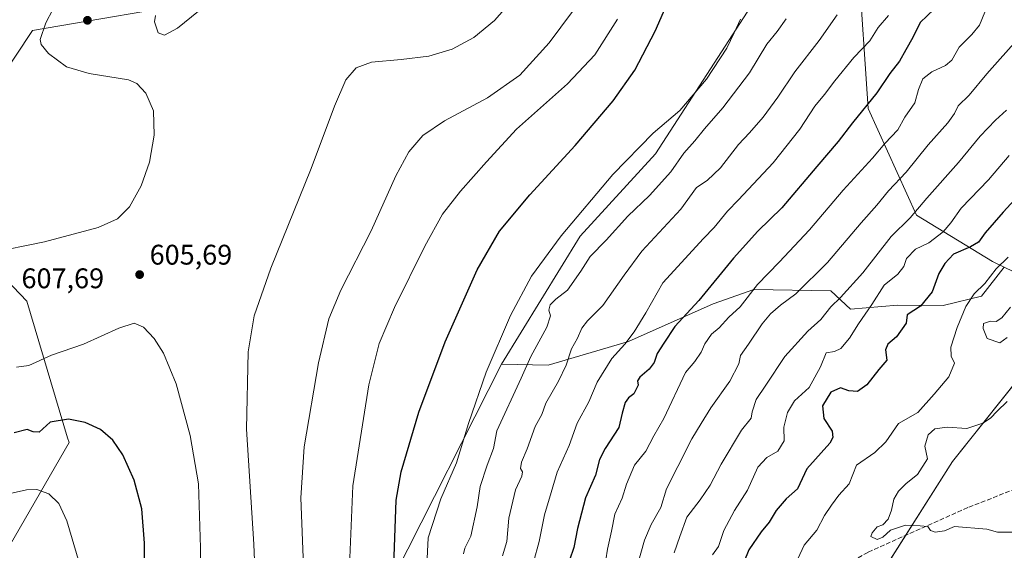
# Model space of a CAD drawing. Units: metres. Extents: x 600727 to 604186, y 4722224 to 4724588.
# Drawn here: x 603315 to 603662, y 4723498 to 4723685 of the extents above; entities that cross this region are included whole.
import ezdxf

# ---------------------------------------------------------------- set-up
doc = ezdxf.new("R2010")
doc.units = ezdxf.units.M
doc.header["$MEASUREMENT"] = 0
doc.linetypes.add('DGN Style 3', pattern=[2.307223, 1.648017, -0.659207])
for name, color, linetype, lineweight in [('Arbolado forestal CxS', 92, 'Continuous', 0), ('Cultivos herbáceos CxS', 92, 'Continuous', 0), ('Curva de nivel maestra', 30, 'Continuous', 30), ('Curva de nivel normal', 30, 'Continuous', 0), ('Matorral CxS', 135, 'Continuous', 0), ('Municipio', 91, 'Continuous', 13), ('Municipio CxS', 4, 'Continuous', 0), ('Punto de cota en terreno', 7, 'Continuous', 0), ('Rótulo de punto de cota en terreno', 7, 'Continuous', 0), ('Senda', 7, 'DGN Style 3', 0)]:
    doc.layers.add(name, color=color, linetype=linetype, lineweight=lineweight)
doc.styles.add('Style-Arial', font='txt')

# ---------------------------------------------------------------- blocks, each defined once
blk = doc.blocks.new('*U16')
at = {"layer": 'Cultivos herbáceos CxS', "color": 92, "linetype": 'Continuous', "lineweight": 0}
for points in [[(603311.5837, 4723500.3445, 590.7007), (603332.2241, 4723536.2535, 598.8187), (603331.7369, 4723537.8807, 599.1519), (603317.3277, 4723586.0469, 607.5222), (603305.1599, 4723598.7765, 605.6103)], [(603283.1779, 4723627.2419, 602.6358), (603319.3861, 4723681.5843, 603.9573), (603382.7623, 4723692.6025, 604.8205)], [(603576.8003, 4723696.2139, 630.5581), (603539.2181, 4723638.1513, 630.6932), (603512.6471, 4723609.0751, 630.6658), (603484.9053, 4723563.8399, 630.5803), (603447.0765, 4723489.2877, 624.5134), (603442.2311, 4723479.7385, 623.294), (603412.4895, 4723453.8613, 613.1206), (603384.5297, 4723449.4275, 604.3959), (603371.1075, 4723443.5105, 599.6595), (603351.7095, 4723369.7605, 587.616), (603331.5253, 4723299.1953, 583.4186), (603329.8559, 4723298.4621, 582.9853), (603320.6765, 4723294.1909, 580.9908), (603323.3799, 4723264.4433, 580.594), (603321.8973, 4723209.0701, 576.2727), (603323.1077, 4723163.7691, 575.4735), (603339.4269, 4723114.8423, 576.6481), (603363.0277, 4723071.6713, 578.4309), (603368.3649, 4723013.6797, 574.4589)]]:
    blk.add_polyline3d(points, dxfattribs=at)
blk = doc.blocks.new('5PATER')
at = {"layer": 'Punto de cota en terreno', "linetype": 'Continuous', "lineweight": 0}
h = blk.add_hatch(color=51, dxfattribs=at)
edge = h.paths.add_edge_path()
edge.add_ellipse((0, 0), major_axis=(-0.11, -0.111), ratio=0.999422, start_angle=0, end_angle=360)

msp = doc.modelspace()

# ---------------------------------------------------------------- linework, layer by layer
at = {"layer": 'Arbolado forestal CxS', "color": 92, "linetype": 'Continuous', "lineweight": 0}
msp.add_polyline3d([(603662.3777, 4723598.0393, 679.558), (603654.3287, 4723587.8799, 679.5137), (603640.8503, 4723584.6017, 675.9806), (603624.7051, 4723584.6893, 670.8541), (603608.0865, 4723583.3043, 666.1748), (603601.1621, 4723589.7671, 662.3801), (603573.9257, 4723590.2291, 653.9201), (603559.6149, 4723585.1515, 650.7213), (603529.7461, 4723571.8533, 644.2458), (603501.3327, 4723563.4755, 636.6651), (603484.9053, 4723563.8399, 630.5803), (603512.6471, 4723609.0751, 630.6658), (603539.2181, 4723638.1513, 630.6932), (603576.8003, 4723696.2139, 630.5581), (603618.5171, 4723747.0675, 632.2191), (603610.9019, 4723704.8689, 638.591), (603614.3693, 4723654.0967, 649.5383), (603631.4367, 4723616.4527, 664.2054), (603658.1861, 4723600.0663, 677.4861)], close=True, dxfattribs=at)
for points in [[(603618.5171, 4723747.0675, 632.2191), (603576.8003, 4723696.2139, 630.5581), (603539.2181, 4723638.1513, 630.6932), (603512.6471, 4723609.0751, 630.6658), (603484.9053, 4723563.8399, 630.5803)], [(603618.5171, 4723747.0675, 632.2191), (603610.9019, 4723704.8689, 638.591), (603614.3693, 4723654.0967, 649.5383), (603631.4367, 4723616.4527, 664.2054), (603658.1861, 4723600.0663, 677.4861), (603662.3777, 4723598.0393, 679.558)], [(603618.5171, 4723747.0675, 632.2191), (603610.9019, 4723704.8689, 638.591), (603614.3693, 4723654.0967, 649.5383), (603631.4367, 4723616.4527, 664.2054), (603658.1861, 4723600.0663, 677.4861), (603662.3777, 4723598.0393, 679.558)], [(604089.8809, 4723694.0491, 649.5056), (604094.7041, 4723670.2513, 655.8309), (604086.8907, 4723668.4817, 657.705), (604079.7101, 4723666.8511, 659.7459), (604036.2301, 4723654.8517, 667.9939), (603998.2103, 4723643.2225, 665.3659), (603975.9323, 4723648.3583, 662.7729), (603885.5009, 4723669.2037, 660.8942), (603817.4521, 4723659.6319, 675.024), (603739.0607, 4723648.6051, 686.8637), (603688.6315, 4723585.3427, 687.8716), (603662.3777, 4723598.0393, 679.558), (603658.1861, 4723600.0663, 677.4861), (603631.4367, 4723616.4527, 664.2054), (603614.3693, 4723654.0967, 649.5383), (603610.9019, 4723704.8689, 638.591)], [(603484.9053, 4723563.8399, 630.5803), (603501.3327, 4723563.4755, 636.6651), (603529.7461, 4723571.8533, 644.2458), (603559.6149, 4723585.1515, 650.7213), (603573.9257, 4723590.2291, 653.9201), (603601.1621, 4723589.7671, 662.3801), (603608.0865, 4723583.3043, 666.1748), (603624.7051, 4723584.6893, 670.8541), (603640.8503, 4723584.6017, 675.9806), (603654.3287, 4723587.8799, 679.5137), (603662.3777, 4723598.0393, 679.558)]]:
    msp.add_polyline3d(points, dxfattribs=at)
at = {"layer": 'Cultivos herbáceos CxS', "color": 92, "linetype": 'Continuous', "lineweight": 0}
for points in [[(603618.5171, 4723747.0675, 632.2191), (603576.8003, 4723696.2139, 630.5581), (603539.2181, 4723638.1513, 630.6932), (603512.6471, 4723609.0751, 630.6658), (603484.9053, 4723563.8399, 630.5803)], [(603283.1779, 4723627.2419, 602.6358), (603319.3861, 4723681.5843, 603.9573), (603382.7623, 4723692.6025, 604.8205)], [(603311.5837, 4723500.3445, 590.7007), (603332.2241, 4723536.2535, 598.8187), (603331.7369, 4723537.8807, 599.1519), (603317.3277, 4723586.0469, 607.5222), (603305.1599, 4723598.7765, 605.6103)], [(603484.9053, 4723563.8399, 630.5803), (603447.0765, 4723489.2877, 624.5134), (603442.2311, 4723479.7385, 623.294), (603412.4895, 4723453.8613, 613.1206), (603384.5297, 4723449.4275, 604.3959), (603371.1075, 4723443.5105, 599.6595), (603351.7095, 4723369.7605, 587.616), (603331.5253, 4723299.1953, 583.4186)]]:
    msp.add_polyline3d(points, dxfattribs=at)
at = {"layer": 'Curva de nivel maestra', "color": 30, "linetype": 'Continuous', "lineweight": 30, "flags": 128}
for points, elevation in [([(603446.8, 4723489.3601), (603447.66, 4723515.8701), (603449.51, 4723525.8701), (603455.7, 4723546.8701), (603464.96, 4723571.7801), (603476.33, 4723597.1001), (603484.22, 4723610.7501), (603494.88, 4723623.6301), (603510.88, 4723640.9901), (603524.26, 4723656.8601), (603531.95, 4723667.6201), (603539.15, 4723681.3501), (603553.72, 4723714.8201)], 625), ([(603637.67, 4723689.1101), (603632.73, 4723684.5101), (603630.08, 4723679.1701), (603627.56, 4723674.8401), (603625.38, 4723670.8401), (603621.99, 4723666.5101), (603617.35, 4723659.6401), (603608.85, 4723649.0001), (603603.73, 4723642.4101), (603596.15, 4723633.6201), (603583.81, 4723619.0501), (603575.41, 4723610.8601), (603566.73, 4723601.2301), (603554.54, 4723586.3201), (603546.08, 4723577.1401), (603542.15, 4723571.3201), (603539.84, 4723567.5801), (603538.75, 4723564.4601), (603537, 4723562.1101), (603533.69, 4723559.3201), (603532.92, 4723558.0001), (603533.14, 4723556.4001), (603531.65, 4723553.4001), (603529.74, 4723551.9901), (603528.51, 4723550.3301), (603527.46, 4723546.5401), (603526.29, 4723541.5501), (603521.43, 4723534.1401), (603519.5, 4723530.2001), (603518.08, 4723524.6601), (603514.54, 4723516.6701), (603511.73, 4723505.8701), (603510.42, 4723499.1801), (603508.86, 4723494.6301)], 650), ([(603666.02, 4723621.9101), (603661.92, 4723617.5301), (603655.61, 4723610.1701), (603653.32, 4723606.8901), (603650.5, 4723605.2601), (603644.42, 4723602.6801), (603641.43, 4723599.4101), (603639.26, 4723595.9101), (603636.94, 4723589.3401), (603632.78, 4723584.3001), (603628.05, 4723581.2201), (603627.71, 4723578.3201), (603624.38, 4723573.5301), (603621.32, 4723570.9401), (603620.47, 4723568.8701), (603620.88, 4723565.2801), (603618.05, 4723562.0001), (603613.82, 4723556.6001), (603610.53, 4723554.2401), (603607.54, 4723554.4801), (603604.55, 4723555.5001), (603601.19, 4723554.0301), (603598.17, 4723549.1301), (603598.67, 4723544.6401), (603601.62, 4723540.2001), (603601.9, 4723537.9201), (603600.74, 4723536.0001), (603592.72, 4723526.8701)], 675), ([(603358.8, 4723484.1001), (603358.84, 4723500.7001), (603357.92, 4723512.7901), (603355.24, 4723522.8701), (603351.19, 4723531.9101), (603347.64, 4723537.0601), (603343.39, 4723540.7801), (603337.94, 4723543.2601), (603332.01, 4723544.4701), (603325.58, 4723543.4101), (603321.75, 4723539.8801), (603319.58, 4723539.9601), (603317.4, 4723540.8001), (603312.87, 4723539.5601)], 600), ([(603592.72, 4723526.8701), (603589.32, 4723519.8101), (603585.43, 4723516.3401), (603581.84, 4723512.1701), (603579.35, 4723508.1301), (603576.54, 4723504.7201), (603572.16, 4723498.3101), (603570.41, 4723493.9501)], 675)]:
    msp.add_lwpolyline(points, dxfattribs=dict(at, elevation=elevation))
at = {"layer": 'Curva de nivel normal', "color": 30, "linetype": 'Continuous', "lineweight": 0, "flags": 128}
for points, elevation in [([(603489.53, 4723693.3101), (603482.38, 4723685.2101), (603475.18, 4723679.1701), (603467.52, 4723675.1001), (603459.3, 4723672.6301), (603449.5, 4723671.3501), (603438.96, 4723670.4701), (603433.63, 4723668.4801), (603429.98, 4723664.1801), (603425.96, 4723654.8801), (603417.76, 4723632.8801), (603403.44, 4723597.7201), (603397.59, 4723580.9301), (603395.41, 4723568.1601), (603394.93, 4723540.9601), (603397.41, 4723500.3001), (603398.5, 4723474.4901)], 610), ([(603326.54, 4723689.0101), (603324.07, 4723684.3901), (603322.06, 4723678.5001), (603322.43, 4723676.7501), (603325.03, 4723673.5301), (603331.32, 4723668.8501), (603339.29, 4723666.4601), (603353.18, 4723664.2201), (603356.19, 4723662.8901), (603359.39, 4723659.4601), (603362.02, 4723653.2201), (603362.34, 4723644.6601), (603360.67, 4723635.1801), (603357.74, 4723626.8001), (603353.6, 4723619.3401), (603349.36, 4723615.1401), (603342.52, 4723612.1501), (603323.52, 4723607.0001), (603303.84, 4723603.0801)], 605), ([(603377.98, 4723688.4901), (603370.51, 4723682.4901), (603365.91, 4723679.9301), (603363.67, 4723680.7801), (603362.42, 4723684.7201), (603362.81, 4723686.9301)], 605), ([(603415.13, 4723489.5001), (603414.02, 4723516.6601), (603415.29, 4723534.7201), (603420.24, 4723564.3201), (603423.9, 4723579.8601), (603428.19, 4723589.9601), (603438.84, 4723610.9001), (603447.54, 4723630.2801), (603452.15, 4723638.8501), (603457.09, 4723644.5201), (603464.77, 4723649.7801), (603479.97, 4723657.9201), (603491.36, 4723665.8901), (603501.76, 4723677.3001), (603509.93, 4723688.2901)], 615), ([(603431.41, 4723495.5201), (603432.36, 4723520.9101), (603438.01, 4723556.5301), (603441.66, 4723571.1901), (603447.18, 4723583.8601), (603457.79, 4723605.5201), (603464.09, 4723616.7501), (603470.39, 4723624.9001), (603479.65, 4723635.2301), (603490.24, 4723646.8001), (603508.22, 4723662.8001), (603517.8, 4723673.0401), (603525.88, 4723685.6301)], 620), ([(603458.48, 4723492.9601), (603459.04, 4723502.5401), (603463.45, 4723516.2901), (603469, 4723529.0701), (603473.24, 4723542.9001), (603479.49, 4723560.9801), (603488.03, 4723581.0901), (603495.5, 4723594.8601), (603505.91, 4723609.1901), (603524.18, 4723630.8501), (603538.47, 4723645.4201), (603547.86, 4723653.3601), (603557.21, 4723664.4201), (603564.41, 4723675.4301), (603567.04, 4723680.8401), (603569.22, 4723685.6101)], 630), ([(603471.46, 4723496.8801), (603471.95, 4723498.9501), (603474.04, 4723503.1601), (603476.32, 4723513.4801), (603477.31, 4723520.7001), (603479.8, 4723528.2001), (603482.01, 4723534.0401), (603483.28, 4723540.3601), (603491.8, 4723558.9001), (603495.22, 4723566.5301), (603500.88, 4723576.8601), (603502.23, 4723580.8601), (603501.65, 4723582.8601), (603502.11, 4723584.8401), (603504.02, 4723586.7901), (603508.15, 4723589.9201), (603512.95, 4723596.6401), (603516.22, 4723601.8801), (603521.88, 4723607.6601), (603529.43, 4723616.1201), (603537.08, 4723623.3901), (603544.68, 4723631.7401), (603549.25, 4723638.3901), (603553.13, 4723642.6401), (603556.54, 4723646.8701), (603563.07, 4723654.2901), (603572.43, 4723666.7001), (603578.54, 4723676.8401), (603582.16, 4723681.3301), (603585.36, 4723685.8101)], 635), ([(603485.27, 4723496.1501), (603486.82, 4723501.2901), (603487.45, 4723509.4801), (603489.85, 4723519.5401), (603492.02, 4723524.3601), (603492.26, 4723525.8101), (603491.56, 4723527.0201), (603491.96, 4723529.2401), (603493.94, 4723534.0101), (603496.82, 4723541.8001), (603499.1, 4723546.1001), (603500.53, 4723550.0901), (603505.05, 4723557.9001), (603507.73, 4723563.5201), (603509.65, 4723569.2901), (603511.77, 4723573.0401), (603513.25, 4723576.5301), (603515.26, 4723579.1901), (603520.68, 4723584.5301), (603528.16, 4723595.2401), (603534.42, 4723603.7201), (603548.17, 4723618.6101), (603553.78, 4723626.2701), (603557.54, 4723628.7201), (603562.19, 4723633.1701), (603568.56, 4723641.3701), (603572.45, 4723645.5201), (603577.27, 4723651.0101), (603582.46, 4723658.0701), (603588.39, 4723667.0101), (603596.99, 4723678.0901), (603603.38, 4723687.1701)], 640), ([(603496.13, 4723493.9301), (603498.14, 4723501.2601), (603500.02, 4723510.6601), (603502.44, 4723518.5701), (603504.51, 4723525.7001), (603508.8, 4723535.2001), (603511.59, 4723543.0401), (603515.75, 4723550.5401), (603518.65, 4723557.5401), (603523.88, 4723565.8601), (603528.44, 4723570.8601), (603531.77, 4723575.2301), (603535.79, 4723582.0201), (603541.85, 4723592.5701), (603556.17, 4723608.2601), (603559.97, 4723612.1001), (603564.67, 4723617.9101), (603568.55, 4723621.8501), (603580.76, 4723634.9001), (603590.2, 4723646.7901), (603595.47, 4723654.9501), (603598.96, 4723659.0001), (603602.51, 4723663.8501), (603609.26, 4723672.0501), (603614.87, 4723678.0101), (603617.9, 4723682.7201), (603621.49, 4723686.8801)], 645), ([(603655.52, 4723688.0501), (603653.6, 4723683.5301), (603650.96, 4723680.1701), (603646.5, 4723675.7201), (603643.84, 4723671.1601), (603641.59, 4723669.2601), (603636.79, 4723667.1001), (603633.58, 4723664.5401), (603632.08, 4723660.7501), (603630.76, 4723656.1201), (603627.27, 4723651.0801), (603624.79, 4723646.6101), (603620.22, 4723641.7801), (603615.86, 4723636.6001), (603605.53, 4723625.2601), (603593.64, 4723611.3201), (603582.91, 4723599.8101), (603575.29, 4723591.9901), (603569.16, 4723584.1401), (603565.19, 4723580.4001), (603561.75, 4723576.6701), (603559.02, 4723574.4001), (603556.62, 4723571.0901), (603555.33, 4723568.1201), (603553.19, 4723564.7801), (603549.9, 4723560.8701), (603542.14, 4723544.7201), (603538.69, 4723538.5801), (603535.81, 4723533.1901), (603531.84, 4723528.1601), (603529.06, 4723521.5301), (603527.48, 4723516.5401), (603524.92, 4723510.8701), (603523.74, 4723504.8701), (603522.26, 4723498.5601), (603521.16, 4723491.0801)], 655), ([(603667.61, 4723679.1201), (603656.19, 4723666.3201), (603649.98, 4723658.8201), (603646.08, 4723655.0701), (603644.77, 4723652.3501), (603642.42, 4723649.0501), (603635.52, 4723641.3001), (603627.76, 4723631.6801), (603621.45, 4723625.0201), (603617.43, 4723620.0201), (603611.88, 4723613.7701), (603599.94, 4723599.7401), (603588.84, 4723588.6501), (603583.35, 4723584.6501), (603579.83, 4723581.6201), (603576.87, 4723578.0401), (603572.08, 4723570.9201), (603569.29, 4723566.9601), (603568.66, 4723563.9501), (603565.47, 4723557.8601), (603558.73, 4723548.4401), (603555.43, 4723542.9301), (603552.03, 4723537.5401), (603547.19, 4723527.6801), (603543.09, 4723519.8301), (603541.18, 4723513.2301), (603537.72, 4723507.2401), (603535.36, 4723501.6901), (603533.02, 4723493.3801)], 660), ([(603663.21, 4723653.5101), (603659.28, 4723650.0101), (603653.89, 4723644.3401), (603646.24, 4723635.0901), (603635.04, 4723622.4901), (603629.11, 4723615.5101), (603622.41, 4723608.9401), (603612.45, 4723596.0701), (603604.59, 4723587.3701), (603601.12, 4723584.0901), (603597.59, 4723579.5901), (603592.99, 4723575.5401), (603584.88, 4723566.5401), (603578.17, 4723556.4201), (603574.73, 4723551.4101), (603573.41, 4723547.0701), (603572.99, 4723544.8001), (603569.56, 4723540.5401), (603562.45, 4723528.5401), (603558.58, 4723521.1001), (603555.06, 4723515.9801), (603550.28, 4723509.8901), (603547.82, 4723503.0801), (603545.89, 4723497.2101)], 665), ([(603664.09, 4723637.4801), (603656.75, 4723628.9501), (603647.19, 4723618.8901), (603643.52, 4723613.7801), (603640.85, 4723610.5901), (603635.72, 4723606.7201), (603630.99, 4723604.4001), (603627.91, 4723601.1101), (603626.86, 4723598.3401), (603624.78, 4723595.5901), (603619.93, 4723591.7101), (603615.6, 4723584.9301), (603610.89, 4723578.0901), (603607.71, 4723573.0001), (603604.67, 4723569.4001), (603602.4, 4723568.3701), (603599.45, 4723567.8401), (603597.55, 4723562.9401), (603593.5, 4723555.6401), (603588.37, 4723550.9001), (603585.8, 4723546.7801), (603584.59, 4723541.6001), (603584.66, 4723536.7801), (603582.48, 4723533.1601), (603578.59, 4723530.8601), (603575.41, 4723527.4901), (603571.75, 4723519.4301), (603567.13, 4723512.1601), (603563.37, 4723505.1101), (603561.49, 4723499.5401), (603559.32, 4723496.5501)], 670), ([(603663.7, 4723601.5901), (603659.52, 4723597.4601), (603655.51, 4723592.3601), (603651.71, 4723588.6801), (603648.83, 4723584.1801), (603645.68, 4723576.8001), (603643.45, 4723569.8001), (603643.59, 4723566.6901), (603644.81, 4723564.2201), (603642.85, 4723559.4101), (603637.66, 4723553.3001), (603631.89, 4723546.7501), (603625, 4723542.8701), (603620.57, 4723536.4401), (603616.68, 4723532.6201), (603610.19, 4723528.1601), (603607.63, 4723521.6601), (603604, 4723517.5601), (603601.41, 4723514.0801), (603598.91, 4723510.3901), (603596.15, 4723505.2101), (603591.68, 4723499.9101), (603588.01, 4723491.8401)], 680), ([(603664.52, 4723584.0101), (603661.52, 4723580.1701), (603659.52, 4723578.9301), (603657.52, 4723579.0801), (603655.07, 4723578.2401), (603654.89, 4723576.4001), (603656.38, 4723572.9601), (603660.85, 4723571.4201), (603663.38, 4723573.2601)], 685), ([(603313.7, 4723562.7601), (603318.04, 4723563.4201), (603326.07, 4723567.0901), (603337.37, 4723570.9001), (603349.76, 4723576.6101), (603355.27, 4723578.3601), (603358.48, 4723576.9301), (603362.32, 4723572.9301), (603365.64, 4723567.7201), (603370.03, 4723556.9101), (603375.05, 4723538.6301), (603377.91, 4723521.6201), (603378.69, 4723499.0001), (603378.37, 4723479.3601)], 605), ([(603663.33, 4723550.6801), (603659.85, 4723547.3201), (603657.52, 4723544.7801), (603654.85, 4723543.0001), (603649.19, 4723541.1901), (603642.19, 4723541.6001), (603637.85, 4723540.9801), (603635.51, 4723538.9601), (603634.33, 4723534.9701), (603635.21, 4723530.4301), (603631.7, 4723524.9301), (603627.74, 4723521.7501), (603624.97, 4723518.9901), (603623.41, 4723516.2201), (603622.56, 4723512.2701), (603621.38, 4723509.1901), (603619.52, 4723507.1501), (603617.48, 4723506.3901), (603615.78, 4723504.3601), (603615.24, 4723502.9801), (603617.53, 4723501.9401), (603619.53, 4723502.7601), (603622.2, 4723505.2401), (603627.48, 4723506.9901), (603632.7, 4723506.8201), (603635.34, 4723506.5801), (603636.29, 4723505.1601), (603637.96, 4723504.5601), (603641.26, 4723505.0601), (603644.79, 4723506.6001), (603656.21, 4723505.6301), (603660.03, 4723504.6001), (603665.19, 4723504.5201)], 685), ([(603301.92, 4723516.0301), (603317.25, 4723519.5001), (603320.87, 4723519.5601), (603325.11, 4723518.0601), (603328.59, 4723514.6601), (603331.46, 4723508.5601), (603335.84, 4723493.8001)], 595)]:
    msp.add_lwpolyline(points, dxfattribs=dict(at, elevation=elevation))
at = {"layer": 'Matorral CxS', "color": 135, "linetype": 'Continuous', "lineweight": 0}
for points in [[(603312.7481, 4723801.3787, 576.6925), (603331.5191, 4723793.3621, 579.7143), (603331.9759, 4723793.1671, 579.7147), (603342.1879, 4723792.2009, 579.2892), (603381.1815, 4723703.7027, 602.3907), (603382.7623, 4723692.6025, 604.8205), (603319.3861, 4723681.5843, 603.9573), (603283.1779, 4723627.2419, 602.6358)], [(603283.1779, 4723627.2419, 602.6358), (603319.3861, 4723681.5843, 603.9573), (603382.7623, 4723692.6025, 604.8205)], [(603305.1599, 4723598.7765, 605.6103), (603317.3277, 4723586.0469, 607.5222), (603331.7369, 4723537.8807, 599.1519), (603332.2241, 4723536.2535, 598.8187), (603311.5837, 4723500.3445, 590.7007)], [(603311.5837, 4723500.3445, 590.7007), (603332.2241, 4723536.2535, 598.8187), (603331.7369, 4723537.8807, 599.1519), (603317.3277, 4723586.0469, 607.5222), (603305.1599, 4723598.7765, 605.6103)], [(603342.5057, 4723233.6387, 583.5053), (603331.5253, 4723299.1953, 583.4186), (603351.7095, 4723369.7605, 587.616), (603371.1075, 4723443.5105, 599.6595), (603384.5297, 4723449.4275, 604.3959), (603412.4895, 4723453.8613, 613.1206), (603442.2311, 4723479.7385, 623.294), (603447.0765, 4723489.2877, 624.5134), (603484.9053, 4723563.8399, 630.5803), (603501.3327, 4723563.4755, 636.6651), (603529.7461, 4723571.8533, 644.2458), (603559.6149, 4723585.1515, 650.7213), (603573.9257, 4723590.2291, 653.9201), (603601.1621, 4723589.7671, 662.3801), (603608.0865, 4723583.3043, 666.1748), (603624.7051, 4723584.6893, 670.8541), (603640.8503, 4723584.6017, 675.9806), (603654.3287, 4723587.8799, 679.5137), (603662.3777, 4723598.0393, 679.558), (603688.6315, 4723585.3427, 687.8716)], [(603484.9053, 4723563.8399, 630.5803), (603501.3327, 4723563.4755, 636.6651), (603529.7461, 4723571.8533, 644.2458), (603559.6149, 4723585.1515, 650.7213), (603573.9257, 4723590.2291, 653.9201), (603601.1621, 4723589.7671, 662.3801), (603608.0865, 4723583.3043, 666.1748), (603624.7051, 4723584.6893, 670.8541), (603640.8503, 4723584.6017, 675.9806), (603654.3287, 4723587.8799, 679.5137), (603662.3777, 4723598.0393, 679.558)], [(603688.6315, 4723585.3427, 687.8716), (603684.2501, 4723579.8463, 687.0767), (603671.5321, 4723563.8863, 684.0686), (603644.0895, 4723529.4471, 686.1708), (603589.0829, 4723442.7755, 669.2347), (603600.5017, 4723419.3937, 661.651), (603619.0955, 4723400.7995, 653.5639), (603642.8543, 4723372.9079, 641.7577), (603648.0187, 4723329.5217, 632.1619), (603631.4901, 4723293.3665, 634.0913), (603614.9613, 4723245.8485, 628.5231), (603600.4987, 4723214.8585, 622.8819), (603586.4389, 4723197.0993, 619.4043)], [(603484.9053, 4723563.8399, 630.5803), (603447.0765, 4723489.2877, 624.5134), (603442.2311, 4723479.7385, 623.294), (603412.4895, 4723453.8613, 613.1206), (603384.5297, 4723449.4275, 604.3959), (603371.1075, 4723443.5105, 599.6595), (603351.7095, 4723369.7605, 587.616), (603331.5253, 4723299.1953, 583.4186)], [(603674.8409, 4723213.7243, 614.4832), (603659.0411, 4723204.7941, 615.8968), (603631.5629, 4723197.2381, 617.5543), (603608.8939, 4723188.3081, 617.2184), (603596.5285, 4723183.4995, 616.0107), (603586.4389, 4723197.0993, 619.4043), (603600.4987, 4723214.8585, 622.8819), (603614.9613, 4723245.8485, 628.5231), (603631.4901, 4723293.3665, 634.0913), (603648.0187, 4723329.5217, 632.1619), (603642.8543, 4723372.9079, 641.7577), (603619.0955, 4723400.7995, 653.5639), (603600.5017, 4723419.3937, 661.651), (603589.0829, 4723442.7755, 669.2347), (603644.0895, 4723529.4471, 686.1708), (603671.5321, 4723563.8863, 684.0686)], [(603671.5321, 4723563.8863, 684.0686), (603644.0895, 4723529.4471, 686.1708), (603589.0829, 4723442.7755, 669.2347), (603600.5017, 4723419.3937, 661.651), (603619.0955, 4723400.7995, 653.5639), (603642.8543, 4723372.9079, 641.7577), (603648.0187, 4723329.5217, 632.1619), (603631.4901, 4723293.3665, 634.0913), (603614.9613, 4723245.8485, 628.5231)]]:
    msp.add_polyline3d(points, dxfattribs=at)
at = {"layer": 'Municipio', "color": 91, "linetype": 'Continuous', "lineweight": 13, "flags": 128}
msp.add_lwpolyline([(603313.389, 4723291.296), (603316.255, 4723292.14), (603322.731, 4723295.153), (603329.863, 4723298.471), (603562.333, 4723400.627), (603644.094, 4723529.457), (603684.259, 4723579.848), (603739.062, 4723648.607), (603885.508, 4723669.207), (603998.215, 4723643.232), (604036.234, 4723654.859), (604079.717, 4723666.86), (604086.892, 4723668.486), (604135.403, 4723679.475), (604155.0991, 4723684.5179)], dxfattribs=at)
msp.add_lwpolyline([(603313.389, 4723291.296), (603316.255, 4723292.14), (603322.731, 4723295.153), (603329.863, 4723298.471), (603562.333, 4723400.627), (603644.094, 4723529.457), (603684.259, 4723579.848), (603739.062, 4723648.607), (603885.508, 4723669.207), (603998.215, 4723643.232), (604036.234, 4723654.859), (604079.717, 4723666.86), (604086.892, 4723668.486), (604135.403, 4723679.475), (604155.0991, 4723684.5179)], dxfattribs=at)
at = {"layer": 'Municipio CxS', "color": 4, "linetype": 'Continuous', "lineweight": 0, "flags": 128}
for points in [[(601372.832, 4724547.2379), (604141.52, 4724588.21), (604155.0991, 4723684.5179), (604135.403, 4723679.475), (604086.892, 4723668.486), (604079.717, 4723666.86), (604036.234, 4723654.859), (603998.215, 4723643.232), (603885.508, 4723669.207), (603739.062, 4723648.607), (603684.259, 4723579.848), (603644.094, 4723529.457), (603562.333, 4723400.627), (603329.863, 4723298.471), (603322.731, 4723295.153), (603316.255, 4723292.14), (603313.389, 4723291.296)], [(603313.389, 4723291.296), (603316.255, 4723292.14), (603322.731, 4723295.153), (603329.863, 4723298.471), (603562.333, 4723400.627), (603644.094, 4723529.457), (603684.259, 4723579.848), (603739.062, 4723648.607), (603885.508, 4723669.207), (603998.215, 4723643.232), (604036.234, 4723654.859), (604079.717, 4723666.86), (604086.892, 4723668.486), (604135.403, 4723679.475), (604155.0991, 4723684.5179), (604176.28, 4722274.92)]]:
    msp.add_lwpolyline(points, dxfattribs=at)
at = {"layer": 'Senda', "color": 7, "linetype": 'DGN Style 3', "lineweight": 0}
msp.add_polyline3d([(603666.4101, 4723519.8501, 688.8968), (603649.5139, 4723513.2383, 687.6328), (603614.1847, 4723497.4331, 684.5571), (603595.9001, 4723487.2063, 682.0493), (603574.8265, 4723458.3849, 673.6176), (603561.1907, 4723434.8321, 671.3164), (603552.2035, 4723414.0683, 668.4138), (603549.1043, 4723404.4613, 666.4059), (603551.8935, 4723384.3173, 663.8721), (603557.5677, 4723369.6381, 660.6256)], dxfattribs=at)

# ---------------------------------------------------------------- block references
at = {"layer": 'Cultivos herbáceos CxS', "color": 92, "linetype": 'Continuous', "lineweight": 0}
msp.add_blockref('*U16', (0, 0), dxfattribs=at)
at = {"layer": 'Punto de cota en terreno', "color": 7, "linetype": 'Continuous', "lineweight": 0, "xscale": 10, "yscale": 10, "zscale": 10}
for p in [(603338.74, 4723685.23, 607.22), (603357.16, 4723595.47, 605.69)]:
    msp.add_blockref('5PATER', p, dxfattribs=at)

# ---------------------------------------------------------------- texts
at = {"layer": 'Rótulo de punto de cota en terreno', "color": 7, "linetype": 'Continuous', "lineweight": 0, "style": 'Style-Arial'}
for s, p in [('605,69', (603360.6878, 4723598.9978)), ('607,69', (603315.4578, 4723590.6578))]:
    msp.add_text(s, height=7, dxfattribs=at).set_placement(p)

doc.saveas('drawing.dxf')
